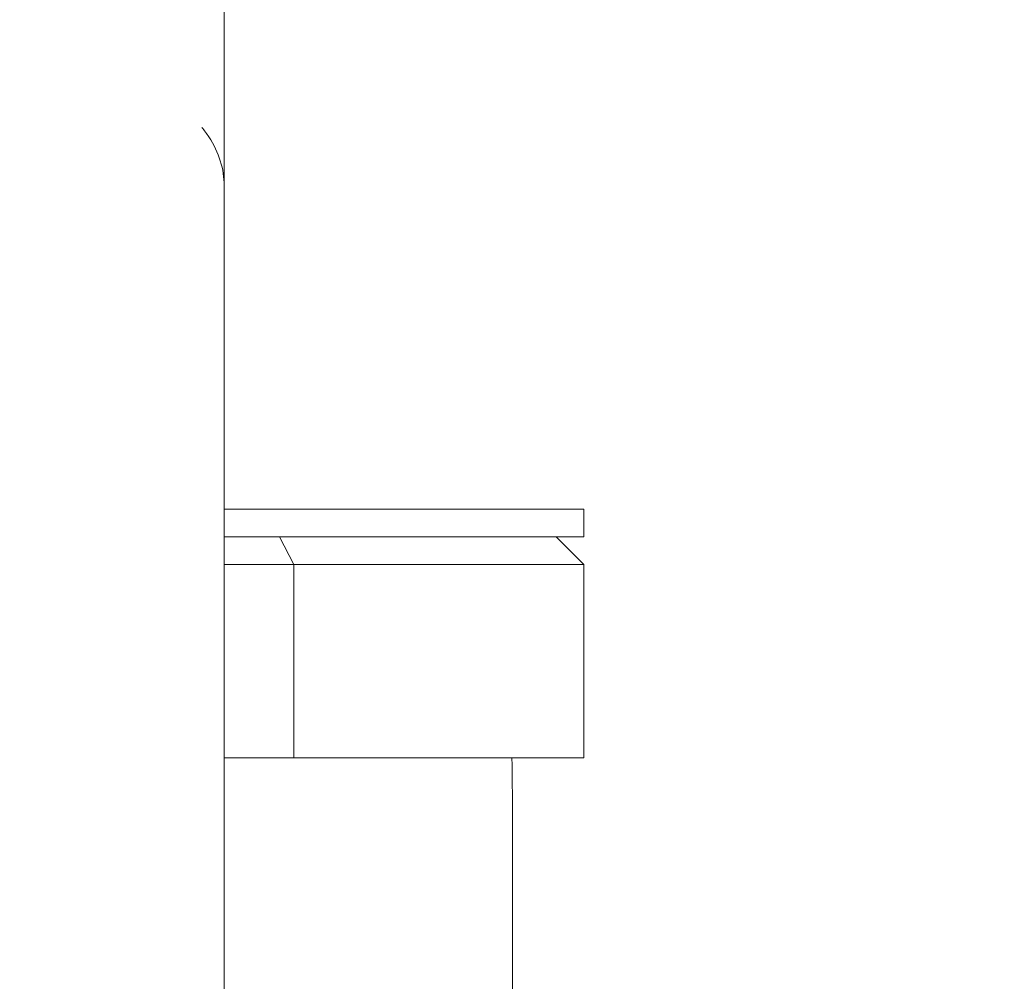
# Model space of a CAD drawing. Units: millimetres. Extents: x 4061 to 22824, y 213 to 4130.
# Drawn here: x 22082 to 22260, y 3224 to 3398 of the extents above; entities that cross this region are included whole.
import ezdxf

# ---------------------------------------------------------------- set-up
doc = ezdxf.new("R2010")
doc.units = ezdxf.units.MM
doc.styles.get("Standard").update_dxf_attribs({"font": 'arial.ttf'})
doc.dimstyles.get("Standard").update_dxf_attribs({"dimtxt": 0.18, "dimasz": 0.18, "dimexe": 0.18, "dimexo": 0.0625, "dimgap": 0.09, "dimtad": 0, "dimtih": 1, "dimtoh": 1, "dimdec": 4, "dimzin": 0, "dimdsep": 46, "dimtxsty": 'Standard', "dimcen": 0.09, "dimadec": 0, "dimazin": 0, "dimtfac": 1, "dimtdec": 4, "dimtofl": 0, "dimtmove": 0, "dimatfit": 3, "dimfxl": 1, "dimtolj": 1, "dimtzin": 0, "dimarcsym": 0})

# ---------------------------------------------------------------- blocks, each defined once
blk = doc.blocks.new('A$Ccb6489a1')
at = {"color": 0, "linetype": 'Continuous', "lineweight": 0, "extrusion": (-2.22045e-16, 1, -2.22045e-16)}
for p, q in [((-1482.49, 1484.97), (-1482.49, 1489.97)), ((-1537.57, 1484.97), (-1534.97, 1479.97)), ((-1487.49, 1484.97), (-1482.49, 1479.97)), ((-1534.97, 1479.97), (-1534.97, 1444.97)), ((-1482.49, 1444.97), (-1482.49, 1479.97)), ((-1495.4, 1300.87), (-1495.4, 1434.97))]:
    blk.add_line(p, q, dxfattribs=at)
at = {"color": 0, "linetype": 'Continuous', "lineweight": 0, "extrusion": (4.93038e-32, -2.22045e-16, -1)}
for centre, major_axis, start_param, end_param in [((-1547.59, -615.59), (0, -3500), -2.321288, -1.684888), ((-1592.04, 1479.97), (109.55, 0), -1.153001, -1.022847), ((-1592.04, 1479.97), (109.55, 0), -1.022835, 0.000007)]:
    blk.add_ellipse(centre, major_axis=major_axis, ratio=0.000001, start_param=start_param, end_param=end_param, dxfattribs=at)
at = {"color": 0, "linetype": 'Continuous', "lineweight": 0}
for centre, major_axis, start_param, end_param in [((-1592.04, 1489.97), (109.55, 0), -0.000005, 1.152991), ((-1592.04, 1484.97), (109.55, 0), -0.000005, 1.152991), ((-1592.04, 1444.97), (-109.55, 0), -2.118759, -1.988605), ((-1592.04, 1444.97), (109.55, 0), -0.00001, 1.022832)]:
    blk.add_ellipse(centre, major_axis=major_axis, ratio=0.000001, start_param=start_param, end_param=end_param, dxfattribs=at)
for points, knots in [([(-1551.64, 1559.06), (-1551.17, 1558.49), (-1550.75, 1557.9), (-1549.44, 1555.89), (-1548.75, 1554.44), (-1547.82, 1551.49), (-1547.59, 1549.98), (-1547.59, 1548.48), (-1547.59, 1548.47), (-1547.59, 1548.47)], [20.670319, 20.670319, 20.670319, 20.670319, 21.344838, 21.344838, 23.003669, 23.003669, 24.696679, 24.696679, 24.703038, 24.703038, 24.703038, 24.703038]), ([(-1495.5, 1444.97), (-1495.5, 1444.95), (-1495.5, 1444.93), (-1495.43, 1441.58), (-1495.4, 1438.22), (-1495.4, 1434.97)], [-38.0898494, -38.0898494, -38.0898494, -38.0898494, -38.0852016, -38.0852016, -37.1087153, -37.1087153, -37.1087153, -37.1087153])]:
    blk.add_open_spline(points, degree=3, knots=knots, dxfattribs=at)
blk = doc.blocks.new('*D129')
at = {"color": 0, "lineweight": -2, "transparency": 16777216}
for p, q in [((21710.15, 3726.96), (21710.15, 3787.14)), ((21830.15, 3786.96), (22318.02, 3786.96)), ((22438.02, 3726.96), (22438.02, 3787.14))]:
    blk.add_line(p, q, dxfattribs=at)
at = {"color": 0, "transparency": 16777216}
for points in [[(21830.15, 3806.96), (21830.15, 3766.96), (21710.15, 3786.96)], [(22318.02, 3806.96), (22318.02, 3766.96), (22438.02, 3786.96)]]:
    blk.add_solid(points, dxfattribs=at)
at = {"layer": 'Defpoints', "color": 0, "transparency": 16777216}
for p in [(22438.02, 3786.96), (21710.15, 2637.56), (22438.02, 2557.19)]:
    blk.add_point(p, dxfattribs=at)
at = {"color": 0, "lineweight": 13, "transparency": 16777216, "insert": (22074.09, 3964.09), "char_height": 250, "attachment_point": 5}
blk.add_mtext('\\A1;75', dxfattribs=at)

msp = doc.modelspace()

# ---------------------------------------------------------------- block references
at = {"lineweight": 13}
msp.add_blockref('A$Ccb6489a1', (23666.12308, 1819.59892), dxfattribs=at)

# ---------------------------------------------------------------- dimensions: what is measured, and where the dimension line sits
dim = msp.add_linear_dim(base=(22438.01983, 3786.95538), p1=(21710.15081, 2637.5644), p2=(22438.01983, 2557.19405), text='75', dimstyle='Standard', override={"dimtxt": 250, "dimasz": 120, "dimgap": 50, "dimtad": 3, "dimtih": 0, "dimtoh": 0, "dimfxl": 60, "dimfxlon": 1}, dxfattribs=at)
dim.commit()
dim.dimension.update_dxf_attribs({"geometry": '*D129', "text_midpoint": (22074.08532, 3964.08703)})

doc.saveas('drawing.dxf')
